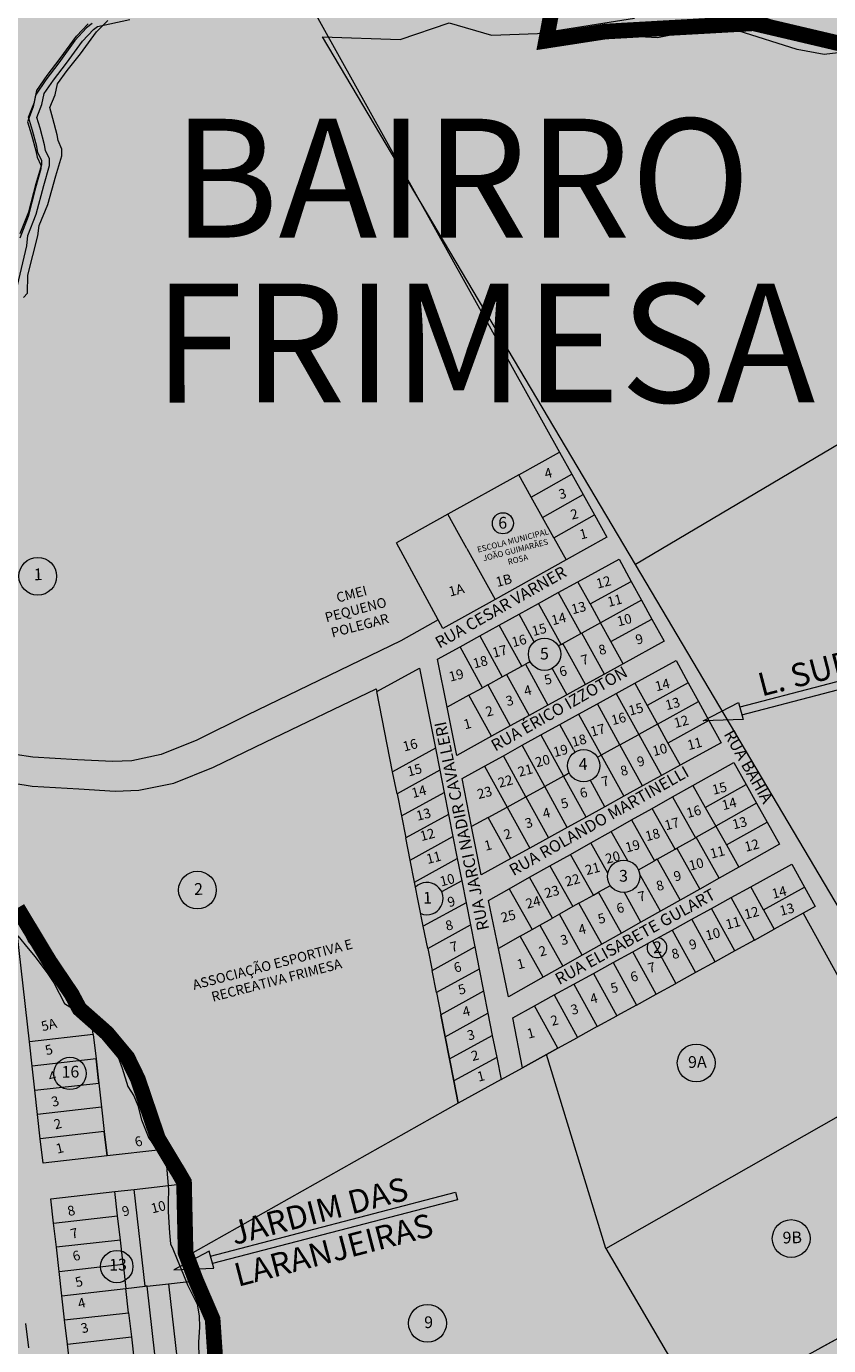
# Model space of a CAD drawing. Units: millimetres. Extents: x 2030 to 15711, y 1387 to 10000.
# Drawn here: x 8771 to 9182, y 6449 to 7124 of the extents above; entities that cross this region are included whole.
import ezdxf
from ezdxf.enums import TextEntityAlignment as Align
from ezdxf.lldxf.tags import DXFTag

# ---------------------------------------------------------------- set-up
doc = ezdxf.new("R2010")
doc.units = ezdxf.units.MM
doc.linetypes.add('CONTÍNUO', pattern=[0])
for name, color, linetype in [('00 - DEMARCAÇÃO DE QUADRAS', 3, 'Continuous'), ('00 - DIVISÃO DE LOTES', 251, 'Continuous'), ('00 - HIDROGRAFIA', 172, 'Continuous'), ('00 - INDICADOR LOTEAMENTOS', 10, 'Continuous'), ('00 - INSTITUCIONAIS', 30, 'Continuous'), ('00 - NOMES LOTEAMENTOS', 2, 'Continuous'), ('00 - NÚMERO LOTES', 7, 'CONTÍNUO'), ('00 - PERÍMETROS BAIRROS E CIDADE', 30, 'Continuous'), ('00 - TEXTO RUAS', 7, 'Continuous'), ('001 - PERIMETRO CORRETO', 30, 'Continuous'), ('CORES BAIRROS', 7, 'Continuous'), ('LARANJA NOME', 30, 'Continuous')]:
    doc.layers.add(name, color=color, linetype=linetype)
doc.layers.add('00 - TEXTO QUADRAS', color=4, linetype='CONTÍNUO', lineweight=18)
doc.styles.get("Standard").update_dxf_attribs({"font": 'arial.ttf'})
tags = doc.linetypes.add('Tracejado', pattern=[25, 15, -10]).pattern_tags.tags
tags[6:7] = [DXFTag(74, 4), DXFTag(75, 0), DXFTag(340, '0'), DXFTag(46, 1.0), DXFTag(50, 0.0), DXFTag(44, 0.0), DXFTag(45, 0.0)]
tags[4:5] = [DXFTag(74, 4), DXFTag(75, 0), DXFTag(340, '0'), DXFTag(46, 1.0), DXFTag(50, 0.0), DXFTag(44, 0.0), DXFTag(45, 0.0)]

msp = doc.modelspace()

# ---------------------------------------------------------------- hatches: boundary and pattern name
at = {"transparency": 33554534}
h = msp.add_hatch(color=51, dxfattribs=at)
h.dxf.hatch_style = 1
h.paths.add_polyline_path([(10359.74, 7357.89), (10347.65, 7364.81), (10347.49, 7400.58), (10346.35, 7421.02), (10338.33, 7437.88), (10330.68, 7444.65), (10328.92, 7457.6), (10335.1, 7468.32), (10351.4, 7489.64), (10372.17, 7529.05), (10369.27, 7554.78), (10130.44, 8250.63), (10099.57, 8242.28), (10079.8, 8369.55), (10048.11, 8472.35), (10001.16, 8590.76), (9449.79, 8194.72), (9195.31, 7932.61), (9144.85, 7846.45), (9100.82, 7701.47), (9025.47, 7516.43), (9031.06, 7484.94), (9029.11, 7453.17), (9018.25, 7394.96), (9013.76, 7336.34), (9009.47, 7290.48), (9016.79, 7255.87), (9032.03, 7213.57), (9030.66, 7191.63), (9040.72, 7153.12), (9037.21, 7117.11), (9067.41, 7121.78), (9143.45, 7126.04), (9191.42, 7114.77), (9287.78, 7142.16), (9320.25, 7141.19), (9358.64, 7128.01), (9375.47, 7111.41), (9381.19, 7087.39), (9389, 7072.58), (9408.13, 7039.8), (9408.74, 7028.74), (9452.98, 6998.45), (9462.65, 6972.48), (9475.36, 6955.85), (9460.7, 6938.42), (9459.87, 6881.87), (9485.83, 6855.61), (9495.19, 6832.85), (9518.17, 6812.47), (9549.36, 6798.23), (9601.51, 6768.01), (9704.85, 6686.36), (9688.01, 6668.78), (9658.04, 6670.65), (9653.51, 6666.94), (9641.61, 6639.39), (9642.94, 6615.72), (9647.28, 6603.01), (9659.58, 6590.23), (9679.45, 6592.18), (9706.42, 6606.41), (9729.53, 6606.52), (9744.6, 6597.6), (9765.08, 6604.8), (9754.84, 6633.89), (9765.96, 6663.99), (9782.45, 6659.74), (9796.42, 6631.79), (9804.07, 6634.62), (9811.83, 6658.8), (9829.85, 6649.36), (9834.85, 6626.86), (9836.6, 6609.94), (9883.29, 6580.3), (9887.92, 6592.51), (9892.18, 6601.59), (9898.6, 6598.58), (9921.78, 6501.96), (10628.36, 6706.28), (10536.84, 7020.58), (10519.61, 7021.86), (10477.36, 7049.16), (10467.23, 7061.56), (10454.46, 7067.74), (10446.39, 7092.48), (10443.18, 7106.31), (10438.54, 7128.56), (10434.89, 7141.38), (10425.47, 7165.11), (10411.66, 7199.96), (10377.91, 7243.23), (10368.45, 7292.49), (10368.89, 7332.65)])
h = msp.add_hatch(color=30, dxfattribs=at)
h.dxf.hatch_style = 1
h.paths.add_polyline_path([(9495.19, 6832.85), (9485.83, 6855.61), (9459.87, 6881.87), (9460.7, 6938.42), (9475.36, 6955.85), (9462.65, 6972.48), (9452.98, 6998.45), (9408.74, 7028.74), (9408.13, 7039.8), (9396.8, 7057.78), (9381.19, 7087.39), (9375.47, 7111.41), (9358.64, 7128.01), (9320.25, 7141.19), (9287.78, 7142.16), (9208.57, 7119.6), (9191.42, 7114.77), (9143.45, 7126.04), (9067.41, 7121.78), (9037.21, 7117.11), (9040.72, 7153.12), (9030.66, 7191.63), (9032.03, 7213.57), (9016.79, 7255.87), (9009.47, 7290.48), (9013.76, 7336.34), (9014.38, 7348.82), (9018.25, 7394.96), (9029.11, 7453.17), (9031.06, 7484.94), (9025.47, 7516.43), (8869.87, 7661.77), (8357.35, 7156.38), (8486.09, 6981.56), (8495.14, 6942.99), (8536.55, 6897.74), (8541.44, 6875.62), (8593.71, 6873.26), (8624.52, 6844.42), (8651, 6848.07), (8668.34, 6810.61), (8662.6, 6776.51), (8661.96, 6761.52), (8671.38, 6745.96), (8690.37, 6723.88), (8735.43, 6717.39), (8747.73, 6710.19), (8766.28, 6672.67), (8782.68, 6645.44), (8794.09, 6628.54), (8798.06, 6621.09), (8812.28, 6608.53), (8822.61, 6596.14), (8828.02, 6585.04), (8838.35, 6554.6), (8849.04, 6536.85), (8851.67, 6532.27), (8852.48, 6495.99), (8857.66, 6482.18), (8866.32, 6462.06), (8869.48, 6415.6), (8871.35, 6389.07), (8881.66, 6350.66), (8895.38, 6332), (8918.06, 6315.45), (8923.84, 6302.78), (8915.26, 6290.57), (8916.82, 6280.46), (8932.97, 6264.63), (8937.68, 6241.67), (8941.78, 6210.13), (8939.92, 6194.73), (8935.65, 6184.49), (8933.59, 6169.53), (8931.2, 6158.38), (8936.43, 6146.47), (8939.67, 6137.26), (8948.26, 6126.96), (8949.22, 6118.71), (8941.33, 6101.68), (8984.48, 6121.49), (9052.94, 6164.67), (9375.71, 6321.23), (9397.44, 6313.95), (9811.05, 6456.27), (9810.77, 6468.71), (9892.23, 6493.11), (9921.78, 6501.96), (9898.6, 6598.58), (9892.18, 6601.59), (9887.92, 6592.51), (9885.73, 6579.32), (9880.85, 6581.28), (9874.51, 6585.88), (9836.6, 6609.94), (9835.52, 6620.35), (9832.26, 6628.11), (9833.09, 6634.76), (9831.51, 6641.9), (9825.66, 6651.56), (9816.93, 6656.13), (9809.84, 6652.58), (9804.07, 6634.62), (9796.07, 6631.66), (9791.74, 6634.34), (9790.66, 6643.32), (9782.45, 6659.74), (9774.04, 6661.91), (9767.44, 6659.28), (9761.19, 6651.08), (9754.84, 6633.89), (9758.81, 6622.63), (9765.39, 6610.22), (9765.08, 6604.8), (9753.79, 6599.12), (9744.6, 6597.6), (9729.53, 6606.52), (9706.42, 6606.41), (9679.45, 6592.18), (9668.18, 6589.42), (9659.58, 6590.23), (9647.28, 6603.01), (9642.94, 6615.72), (9641.3, 6628.87), (9641.61, 6639.39), (9653.51, 6666.94), (9658.04, 6670.65), (9683.93, 6669.04), (9694.18, 6675.23), (9699.92, 6681.22), (9700.22, 6690.02), (9601.51, 6768.01), (9549.36, 6798.23), (9518.17, 6812.47)])
at = {"layer": 'CORES BAIRROS', "transparency": 33554534}
h = msp.add_hatch(color=111, dxfattribs=at)
h.dxf.hatch_style = 1
h.paths.add_polyline_path([(8828.02, 6585.04), (8822.61, 6596.14), (8812.28, 6608.53), (8798.06, 6621.09), (8794.09, 6628.54), (8782.68, 6645.44), (8766.28, 6672.67), (8747.73, 6710.19), (8735.43, 6717.39), (8690.37, 6723.88), (8671.38, 6745.96), (8661.96, 6761.52), (8662.6, 6776.51), (8668.34, 6810.61), (8651, 6848.07), (8624.52, 6844.42), (8593.71, 6873.26), (8541.44, 6875.62), (8536.55, 6897.74), (8495.14, 6942.99), (8486.09, 6981.56), (8357.35, 7156.38), (8340.47, 7139.73), (8150.46, 7158.59), (8078.33, 7248.77), (7749.61, 7278.14), (7594.11, 7182.14), (7535.27, 7154.45), (7434.84, 7028.5), (7427.71, 7024.59), (7463.32, 6996.85), (7576.3, 6815.99), (7695.25, 6670.06), (7713.38, 6639.73), (7802.7, 6363.3), (7851.93, 6253.58), (7912.92, 6112.82), (7936.96, 6063.71), (7955.44, 6027.85), (7969.31, 6003.73), (7967.15, 5744.75), (8005.35, 5731.63), (8002.29, 5683.15), (8058.28, 5626.34), (8866.77, 6067.44), (8941.33, 6101.68), (8949.22, 6118.71), (8948.26, 6126.96), (8939.67, 6137.26), (8936.43, 6146.47), (8931.2, 6158.38), (8933.59, 6169.53), (8935.65, 6184.49), (8939.92, 6194.73), (8941.78, 6210.13), (8937.68, 6241.67), (8932.97, 6264.63), (8916.82, 6280.46), (8915.26, 6290.57), (8923.84, 6302.78), (8918.06, 6315.45), (8895.38, 6332), (8881.66, 6350.66), (8871.35, 6389.07), (8869.48, 6415.6), (8866.32, 6462.06), (8857.66, 6482.18), (8852.48, 6495.99), (8851.67, 6532.27), (8849.04, 6536.85), (8838.35, 6554.6)])

# ---------------------------------------------------------------- linework, layer by layer
at = {"layer": '00 - DEMARCAÇÃO DE QUADRAS', "lineweight": 5}
for p, q in [((8911.83, 7143.99), (9044.12, 6906.34)), ((9037.36, 7113.35), (9043.55, 7133.75)), ((9141.75, 7131.24), (9171.57, 7121.76)), ((8804.63, 7126), (8801.66, 7123.64)), ((8806.83, 7121.58), (8812.56, 7127.44)), ((8962.46, 7117.77), (8987.45, 7126.27)), ((8987.45, 7126.27), (9009.25, 7119.96)), ((9032.87, 7120.81), (9082.54, 7128.71)), ((8801.66, 7123.64), (8795.66, 7117.25)), ((8798.55, 7110.44), (8806.83, 7121.58)), ((8922.59, 7119.14), (8962.46, 7117.77)), ((9082.95, 6848.67), (8922.59, 7119.14)), ((9009.25, 7119.96), (9032.87, 7120.81)), ((9075.59, 7119.52), (9037.36, 7113.35)), ((9094.22, 7118.63), (9075.59, 7119.52)), ((9113.13, 7122.39), (9094.22, 7118.63)), ((9135.66, 7122.16), (9113.13, 7122.39)), ((9165.84, 7112.64), (9135.66, 7122.16)), ((9171.57, 7121.76), (9186.21, 7118.88)), ((8795.66, 7117.25), (8787.49, 7105.76)), ((9179.64, 7109.96), (9165.84, 7112.64)), ((9198.82, 7112.4), (9179.64, 7109.96)), ((8787.49, 7105.76), (8780.87, 7096.98)), ((8791.76, 7101.81), (8798.55, 7110.44)), ((8786.81, 7094.99), (8791.76, 7101.81)), ((8780.87, 7096.98), (8775.53, 7089.28)), ((8785.66, 7089.42), (8786.81, 7094.99)), ((8775.53, 7089.28), (8774.41, 7083.22)), ((8782.88, 7082.81), (8785.66, 7089.42)), ((8774.41, 7083.22), (8771.39, 7075.6)), ((8784.49, 7077.28), (8782.88, 7082.81)), ((8786.6, 7068.83), (8784.49, 7077.28)), ((8771.39, 7075.6), (8773.52, 7068.83)), ((8773.52, 7068.83), (8775.75, 7060.64)), ((8787.11, 7065.92), (8786.6, 7068.83)), ((8789.1, 7061.57), (8787.11, 7065.92)), ((8775.75, 7060.64), (8776.39, 7057.37)), ((8776.39, 7057.37), (8778.31, 7053.41)), ((8785.92, 7047.89), (8789.06, 7058.1)), ((8789.06, 7058.1), (8789.1, 7061.57)), ((8778.33, 7051.41), (8775.54, 7041.64)), ((8778.31, 7053.41), (8778.33, 7051.41)), ((8781.9, 7033.24), (8785.92, 7047.89)), ((8775.54, 7041.64), (8771.87, 7027.09)), ((9409.88, 7042.52), (9082.95, 6848.67)), ((8777.43, 7022.48), (8781.9, 7033.24)), ((8771.87, 7027.09), (8767.51, 7015.94)), ((8771.7, 6996.95), (8776.83, 7017.13)), ((8776.83, 7017.13), (8777.43, 7022.48)), ((8771.45, 6987.82), (8771.7, 6996.95)), ((8769.49, 6985.57), (8771.45, 6987.82)), ((9023.15, 6894.67), (9044.12, 6906.34)), ((9044.12, 6906.34), (9050.44, 6894.98)), ((9023.15, 6894.67), (8986.82, 6874.45)), ((9050.44, 6894.98), (9056.25, 6884.54)), ((9056.25, 6884.54), (9062.07, 6874.09)), ((8986.82, 6874.45), (8960.61, 6859.85)), ((9062.07, 6874.09), (9068.39, 6862.73)), ((9068.39, 6862.73), (9047.42, 6851.06)), ((8981.88, 6820.3), (8960.61, 6859.85)), ((9047.42, 6851.06), (9011.09, 6830.84)), ((9053.54, 6839.88), (9074.57, 6851.45)), ((9074.57, 6851.45), (9080.84, 6840.06)), ((9193.54, 6662.15), (9082.95, 6848.67)), ((9033.39, 6828.79), (9043.47, 6834.33)), ((9043.47, 6834.33), (9053.54, 6839.88)), ((9080.84, 6840.06), (9086.14, 6830.42)), ((9011.09, 6830.84), (8984.25, 6815.89)), ((9023.32, 6823.24), (9033.39, 6828.79)), ((9086.14, 6830.42), (9091.44, 6820.79)), ((8981.88, 6820.3), (8962.75, 6809.65)), ((8984.25, 6815.89), (8981.88, 6820.3)), ((9013.24, 6817.7), (9023.32, 6823.24)), ((9091.44, 6820.79), (9097.71, 6809.4)), ((9003.17, 6812.15), (9013.24, 6817.7)), ((8962.75, 6809.65), (8884.1, 6771.51)), ((8981.63, 6800.3), (8993.09, 6806.61)), ((8993.09, 6806.61), (9003.17, 6812.15)), ((9097.71, 6809.4), (9076.69, 6797.82)), ((8986.52, 6775.6), (8981.63, 6800.3)), ((8950.44, 6783.59), (8972.34, 6795.65)), ((8972.34, 6795.65), (8980.47, 6754.63)), ((9076.69, 6797.82), (9067.05, 6792.52)), ((9082.76, 6787.91), (9103.78, 6799.48)), ((9103.78, 6799.48), (9110.05, 6788.09)), ((9057.41, 6787.22), (9047.78, 6781.91)), ((9067.05, 6792.52), (9057.41, 6787.22)), ((9073.12, 6782.61), (9082.76, 6787.91)), ((9110.05, 6788.09), (9115.35, 6778.46)), ((8893.18, 6757.73), (8950.16, 6785.02)), ((8950.16, 6785.02), (8950.44, 6783.59)), ((8958.57, 6742.58), (8950.44, 6783.59)), ((9047.78, 6781.91), (9038.14, 6776.61)), ((9063.48, 6777.3), (9073.12, 6782.61)), ((8991.42, 6750.9), (8986.52, 6775.6)), ((9038.14, 6776.61), (9028.5, 6771.31)), ((9053.84, 6772), (9063.48, 6777.3)), ((9115.35, 6778.46), (9120.66, 6768.82)), ((8884.1, 6771.51), (8858.19, 6758.79)), ((9028.5, 6771.31), (9018.87, 6766)), ((9034.57, 6761.39), (9044.21, 6766.69)), ((9044.21, 6766.69), (9053.84, 6772)), ((9120.66, 6768.82), (9126.93, 6757.43)), ((9009.23, 6760.7), (8991.42, 6750.9)), ((9018.87, 6766), (9009.23, 6760.7)), ((9024.93, 6756.09), (9034.57, 6761.39)), ((8774.17, 6750.05), (8733.65, 6756.22)), ((8858.19, 6758.79), (8839.98, 6751.34)), ((8866.72, 6744.9), (8893.18, 6757.73)), ((8980.47, 6754.63), (8982.72, 6743.31)), ((9015.3, 6750.78), (9024.93, 6756.09)), ((9126.93, 6757.43), (9105.9, 6745.86)), ((8797.13, 6748.72), (8774.17, 6750.05)), ((8815.04, 6747.75), (8797.13, 6748.72)), ((8824.94, 6748.18), (8815.04, 6747.75)), ((8839.98, 6751.34), (8824.94, 6748.18)), ((9005.66, 6745.48), (9015.3, 6750.78)), ((9105.9, 6745.86), (9096.26, 6740.55)), ((9112.42, 6735.51), (9133.34, 6747.28)), ((9133.34, 6747.28), (9139.71, 6735.95)), ((8732.56, 6741.7), (8773.91, 6735.2)), ((8846.51, 6736.75), (8866.72, 6744.9)), ((8960.81, 6731.26), (8958.57, 6742.58)), ((8982.72, 6743.31), (8984.96, 6731.99)), ((8994.15, 6739.14), (9005.66, 6745.48)), ((8999.04, 6714.44), (8994.15, 6739.14)), ((9096.26, 6740.55), (9086.63, 6735.25)), ((8773.91, 6735.2), (8797.69, 6733.71)), ((8797.69, 6733.71), (8816.46, 6732.6)), ((8816.46, 6732.6), (8828.58, 6733.07)), ((8828.58, 6733.07), (8846.51, 6736.75)), ((9086.63, 6735.25), (9076.99, 6729.95)), ((9101.96, 6729.63), (9112.42, 6735.51)), ((9139.71, 6735.95), (9145.1, 6726.36)), ((8960.81, 6731.26), (8963.06, 6719.94)), ((8984.96, 6731.99), (8987.2, 6720.67)), ((9076.99, 6729.95), (9067.35, 6724.64)), ((9091.5, 6723.75), (9101.96, 6729.63)), ((9145.1, 6726.36), (9150.49, 6716.77)), ((8963.06, 6719.94), (8965.3, 6708.62)), ((8987.2, 6720.67), (8989.45, 6709.35)), ((9057.71, 6719.34), (9048.08, 6714.03)), ((9067.35, 6724.64), (9057.71, 6719.34)), ((9081.04, 6717.86), (9091.5, 6723.75)), ((9003.94, 6689.74), (8999.04, 6714.44)), ((9048.08, 6714.03), (9038.44, 6708.73)), ((9060.12, 6706.1), (9070.58, 6711.98)), ((9070.58, 6711.98), (9081.04, 6717.86)), ((9150.49, 6716.77), (9156.87, 6705.44)), ((8967.55, 6697.3), (8965.3, 6708.62)), ((8989.45, 6709.35), (8991.69, 6698.03)), ((9038.44, 6708.73), (9028.8, 6703.43)), ((9049.66, 6700.22), (9060.12, 6706.1)), ((9156.87, 6705.44), (9135.95, 6693.68)), ((9028.8, 6703.43), (9019.17, 6698.12)), ((9039.2, 6694.33), (9049.66, 6700.22)), ((8969.79, 6685.98), (8967.55, 6697.3)), ((8991.69, 6698.03), (8993.94, 6686.71)), ((9019.17, 6698.12), (9003.94, 6689.74)), ((9028.74, 6688.45), (9039.2, 6694.33)), ((9135.95, 6693.68), (9125.93, 6688.04)), ((9142.08, 6683.61), (9163.11, 6695.18)), ((9163.11, 6695.18), (9169.61, 6683.35)), ((8972.03, 6674.66), (8969.79, 6685.98)), ((8993.94, 6686.71), (8996.18, 6675.39)), ((9018.29, 6682.57), (9028.74, 6688.45)), ((9125.93, 6688.04), (9115.9, 6682.4)), ((9007.66, 6676.59), (9018.29, 6682.57)), ((9115.9, 6682.4), (9105.88, 6676.76)), ((9132, 6678.06), (9142.08, 6683.61)), ((9169.61, 6683.35), (9175.08, 6673.42)), ((8974.28, 6663.34), (8972.03, 6674.66)), ((8996.18, 6675.39), (8998.42, 6664.07)), ((9012.79, 6651.94), (9007.66, 6676.59)), ((9105.88, 6676.76), (9095.86, 6671.13)), ((9111.85, 6666.97), (9121.93, 6672.52)), ((9121.93, 6672.52), (9132, 6678.06)), ((9175.08, 6673.42), (9168.95, 6670.04)), ((8772.4, 6604.17), (8764.89, 6670.68)), ((8772, 6655.78), (8766.84, 6666.13)), ((8766.84, 6666.13), (8772, 6655.78)), ((9085.83, 6665.49), (9075.81, 6659.85)), ((9095.86, 6671.13), (9085.83, 6665.49)), ((9101.78, 6661.43), (9111.85, 6666.97)), ((9168.95, 6670.04), (9154.06, 6661.84)), ((9168.95, 6670.04), (9216.86, 6582.99)), ((8976.52, 6652.02), (8974.28, 6663.34)), ((8998.42, 6664.07), (9000.67, 6652.75)), ((9075.81, 6659.85), (9065.79, 6654.21)), ((9091.7, 6655.88), (9101.78, 6661.43)), ((9143.98, 6656.3), (9154.06, 6661.84)), ((8780.61, 6645.08), (8772, 6655.78)), ((8772, 6655.78), (8775.37, 6651.57)), ((8775.37, 6651.57), (8780.61, 6645.08)), ((8976.52, 6652.02), (8978.77, 6640.7)), ((9000.67, 6652.75), (9002.91, 6641.43)), ((9017.91, 6627.28), (9012.79, 6651.94)), ((9065.79, 6654.21), (9055.76, 6648.58)), ((9081.63, 6650.34), (9091.7, 6655.88)), ((9143.98, 6656.3), (9133.91, 6650.75)), ((8780.61, 6645.08), (8784.12, 6640.65)), ((9055.76, 6648.58), (9045.74, 6642.94)), ((9061.48, 6639.25), (9071.55, 6644.79)), ((9071.55, 6644.79), (9081.63, 6650.34)), ((9123.83, 6645.21), (9113.76, 6639.66)), ((9133.91, 6650.75), (9123.83, 6645.21)), ((8784.12, 6640.65), (8790.35, 6631.89)), ((8981.01, 6629.38), (8978.77, 6640.7)), ((9002.91, 6641.43), (9005.16, 6630.11)), ((9045.74, 6642.94), (9035.72, 6637.3)), ((9051.41, 6633.7), (9061.48, 6639.25)), ((9113.76, 6639.66), (9103.68, 6634.12)), ((8793.27, 6627.23), (8790.35, 6631.89)), ((9035.72, 6637.3), (9017.91, 6627.28)), ((9041.33, 6628.16), (9051.41, 6633.7)), ((9093.61, 6628.57), (9103.68, 6634.12)), ((8798.63, 6616.45), (8793.27, 6627.23)), ((8793.27, 6627.23), (8798.63, 6616.45)), ((8981.01, 6629.38), (8983.25, 6618.06)), ((9005.16, 6630.11), (9007.4, 6618.79)), ((9031.26, 6622.61), (9041.33, 6628.16)), ((9083.53, 6623.03), (9093.61, 6628.57)), ((8985.5, 6606.74), (8983.25, 6618.06)), ((8983.25, 6618.06), (8985.5, 6606.74)), ((9007.4, 6618.79), (9009.64, 6607.47)), ((9020.09, 6616.47), (9031.26, 6622.61)), ((9063.38, 6611.94), (9073.46, 6617.48)), ((9083.53, 6623.03), (9073.46, 6617.48)), ((8804.66, 6612.6), (8798.63, 6616.45)), ((8798.63, 6616.45), (8804.66, 6612.6)), ((8804.66, 6612.6), (8806.79, 6611.24)), ((8815.8, 6603.16), (8806.79, 6611.24)), ((8806.79, 6611.24), (8811.06, 6607.43)), ((9025.16, 6590.9), (9020.09, 6616.47)), ((9063.38, 6611.94), (9053.31, 6606.39)), ((8773.81, 6591.74), (8772.4, 6604.17)), ((8811.06, 6607.43), (8815.8, 6603.16)), ((8989.99, 6584.1), (8985.5, 6606.74)), ((8985.5, 6606.74), (8987.74, 6595.42)), ((9009.64, 6607.47), (9011.89, 6596.15)), ((9043.23, 6600.85), (9053.31, 6606.39)), ((8815.8, 6603.16), (8819.25, 6597.86)), ((8823.75, 6593.59), (8819.25, 6597.86)), ((9037.39, 6597.63), (9025.16, 6590.9)), ((9025.16, 6590.9), (9037.39, 6597.63)), ((9037.39, 6597.63), (9043.23, 6600.85)), ((9043.23, 6600.85), (9037.39, 6597.63)), ((9067.78, 6498.32), (9037.39, 6597.63)), ((8775.21, 6579.32), (8773.81, 6591.74)), ((8823.75, 6593.59), (8827.47, 6582.84)), ((8987.74, 6595.42), (8989.99, 6584.1)), ((9011.89, 6596.15), (9014.13, 6584.83)), ((9014.13, 6584.83), (9025.16, 6590.9)), ((8992.23, 6572.78), (8989.99, 6584.1)), ((8989.99, 6584.1), (8992.23, 6572.78)), ((9014.13, 6584.83), (8992.23, 6572.78)), ((8776.62, 6566.9), (8775.21, 6579.32)), ((8827.47, 6582.84), (8830.27, 6573.37)), ((9067.78, 6498.32), (9216.86, 6582.99)), ((8830.27, 6573.37), (8833.17, 6568.49)), ((8992.23, 6572.78), (8852.28, 6493.86)), ((8778.02, 6554.48), (8776.62, 6566.9)), ((8835.2, 6563.46), (8833.17, 6568.49)), ((8836.87, 6556.17), (8835.2, 6563.46)), ((8779.42, 6542.06), (8778.02, 6554.48)), ((8836.87, 6556.17), (8839.7, 6548.87)), ((8812.21, 6545.77), (8779.42, 6542.06)), ((8839.7, 6548.87), (8812.21, 6545.77)), ((8851.14, 6531.4), (8839.7, 6548.87)), ((8826.18, 6528.58), (8851.14, 6531.4)), ((8851.87, 6521.74), (8851.14, 6531.4)), ((8783.45, 6523.75), (8816.24, 6527.46)), ((8784.86, 6511.33), (8783.45, 6523.75)), ((8816.24, 6527.46), (8826.18, 6528.58)), ((8851.56, 6515.31), (8851.87, 6521.74)), ((8786.26, 6498.91), (8784.86, 6511.33)), ((8851.56, 6515.31), (8851.45, 6510.24)), ((8851.45, 6510.24), (8851.81, 6499.51)), ((8787.66, 6486.49), (8786.26, 6498.91)), ((8852.28, 6493.86), (8851.81, 6499.51)), ((9067.78, 6498.32), (9117.24, 6414.05)), ((8857.17, 6481.77), (8852.28, 6493.86)), ((8852.28, 6493.86), (8853.4, 6491.27)), ((8853.4, 6491.27), (8855.6, 6485.86)), ((8789.07, 6474.07), (8787.66, 6486.49)), ((8855.6, 6485.86), (8857.17, 6481.77)), ((8857.17, 6481.77), (8857.45, 6481.03)), ((8860.66, 6472.67), (8857.45, 6481.03)), ((8857.45, 6481.03), (8858.67, 6477.86)), ((8858.67, 6477.86), (8860.66, 6472.67)), ((9230.03, 6476.1), (9117.24, 6414.05)), ((9177.46, 6447.18), (9230.03, 6476.1)), ((8790.47, 6461.65), (8789.07, 6474.07)), ((8860.66, 6472.67), (8865.29, 6462.71)), ((8866.32, 6456.79), (8865.29, 6462.71)), ((8770.38, 6459.83), (8771.98, 6447.44)), ((8791.88, 6449.23), (8790.47, 6461.65)), ((8866.32, 6456.79), (8866.33, 6450.86)), ((8793.28, 6436.81), (8791.88, 6449.23)), ((8865.61, 6443.25), (8866.33, 6450.86))]:
    msp.add_line(p, q, dxfattribs=at)
at = {"layer": '00 - DIVISÃO DE LOTES', "lineweight": 5}
for p, q in [((9029.47, 6883.31), (9023.15, 6894.67)), ((9029.47, 6883.31), (9050.44, 6894.98)), ((9035.28, 6872.87), (9029.47, 6883.31)), ((9035.28, 6872.87), (9056.25, 6884.54)), ((8992.32, 6864.57), (8986.82, 6874.45)), ((9041.1, 6862.42), (9035.28, 6872.87)), ((9041.1, 6862.42), (9062.07, 6874.09)), ((8996.53, 6856.99), (8992.32, 6864.57)), ((9041.1, 6862.42), (9047.42, 6851.06)), ((8996.53, 6856.99), (9011.09, 6830.84)), ((9043.47, 6834.33), (9055.04, 6813.31)), ((9059.81, 6828.49), (9053.54, 6839.88)), ((9059.81, 6828.49), (9080.84, 6840.06)), ((9044.97, 6807.76), (9033.39, 6828.79)), ((9059.81, 6828.49), (9065.12, 6818.85)), ((9086.14, 6830.42), (9065.12, 6818.85)), ((9031.1, 6809.1), (9023.32, 6823.24)), ((9070.42, 6809.21), (9091.44, 6820.79)), ((9024.82, 6796.67), (9013.24, 6817.7)), ((9055.48, 6813.55), (9055.04, 6813.31)), ((9065.12, 6818.85), (9055.48, 6813.55)), ((9067.05, 6792.52), (9055.48, 6813.55)), ((9070.42, 6809.21), (9065.12, 6818.85)), ((9004.67, 6785.58), (8993.09, 6806.61)), ((9003.17, 6812.15), (9014.74, 6791.13)), ((9044.97, 6807.76), (9043.52, 6806.97)), ((9044.97, 6807.76), (9045.84, 6808.24)), ((9045.84, 6808.24), (9055.04, 6813.31)), ((9057.41, 6787.22), (9045.84, 6808.24)), ((9076.69, 6797.82), (9070.42, 6809.21)), ((9016.93, 6792.33), (9024.82, 6796.67)), ((9024.82, 6796.67), (9026.57, 6797.64)), ((9028.13, 6798.49), (9026.57, 6797.64)), ((9026.57, 6797.64), (9038.14, 6776.61)), ((9028.13, 6798.49), (9029.03, 6798.99)), ((9040.32, 6795.46), (9047.78, 6781.91)), ((9007.29, 6787.03), (9004.67, 6785.58)), ((9007.29, 6787.03), (9014.74, 6791.13)), ((9007.29, 6787.03), (9018.87, 6766)), ((9014.74, 6791.13), (9016.93, 6792.33)), ((9016.93, 6792.33), (9028.5, 6771.31)), ((9082.76, 6787.91), (9089.02, 6776.52)), ((9110.05, 6788.09), (9089.02, 6776.52)), ((8997.66, 6781.72), (8986.52, 6775.6)), ((8997.66, 6781.72), (9004.67, 6785.58)), ((9009.23, 6760.7), (8997.66, 6781.72)), ((9073.12, 6782.61), (9084.69, 6761.58)), ((9075.05, 6756.28), (9063.48, 6777.3)), ((9089.02, 6776.52), (9094.33, 6766.88)), ((9094.33, 6766.88), (9115.35, 6778.46)), ((9051.2, 6753.99), (9044.21, 6766.69)), ((9053.84, 6772), (9065.42, 6750.97)), ((9094.33, 6766.88), (9084.69, 6761.58)), ((9094.33, 6766.88), (9099.63, 6757.25)), ((9120.66, 6768.82), (9099.63, 6757.25)), ((9034.57, 6761.39), (9046.14, 6740.36)), ((9075.05, 6756.28), (9084.69, 6761.58)), ((9084.69, 6761.58), (9096.26, 6740.55)), ((8980.47, 6754.63), (8958.57, 6742.58)), ((9036.51, 6735.06), (9024.93, 6756.09)), ((9051.2, 6753.99), (9051.98, 6752.58)), ((9075.05, 6756.28), (9065.42, 6750.97)), ((9086.63, 6735.25), (9075.05, 6756.28)), ((9099.63, 6757.25), (9105.9, 6745.86)), ((9026.87, 6729.76), (9015.3, 6750.78)), ((9063.53, 6749.93), (9065.42, 6750.97)), ((9065.42, 6750.97), (9076.99, 6729.95)), ((8982.72, 6743.31), (8960.81, 6731.26)), ((9005.66, 6745.48), (9017.23, 6724.45)), ((9046.14, 6740.36), (9036.51, 6735.06)), ((9046.14, 6740.36), (9048.72, 6741.78)), ((9057.71, 6719.34), (9046.14, 6740.36)), ((9048.72, 6741.78), (9049.04, 6741.96)), ((9026.87, 6729.76), (9036.51, 6735.06)), ((9048.08, 6714.03), (9036.51, 6735.06)), ((9067.35, 6724.64), (9059.94, 6738.11)), ((9112.42, 6735.51), (9118.79, 6724.18)), ((9118.79, 6724.18), (9139.71, 6735.95)), ((8963.06, 6719.94), (8984.96, 6731.99)), ((9017.23, 6724.45), (9026.87, 6729.76)), ((9026.87, 6729.76), (9038.44, 6708.73)), ((9101.96, 6729.63), (9113.72, 6708.71)), ((9145.1, 6726.36), (9124.18, 6714.6)), ((8987.2, 6720.67), (8965.3, 6708.62)), ((9007.6, 6719.15), (8999.04, 6714.44)), ((9007.6, 6719.15), (9017.23, 6724.45)), ((9019.17, 6698.12), (9007.6, 6719.15)), ((9017.23, 6724.45), (9028.8, 6703.43)), ((9103.26, 6702.83), (9091.5, 6723.75)), ((9118.79, 6724.18), (9124.18, 6714.6)), ((9079.05, 6696.93), (9070.58, 6711.98)), ((9081.04, 6717.86), (9092.81, 6696.95)), ((9114.16, 6708.96), (9124.18, 6714.6)), ((9124.18, 6714.6), (9129.58, 6705.01)), ((9129.58, 6705.01), (9150.49, 6716.77)), ((8967.55, 6697.3), (8989.45, 6709.35)), ((9068.84, 6690.61), (9060.12, 6706.1)), ((9104.14, 6703.32), (9113.72, 6708.71)), ((9113.72, 6708.71), (9114.16, 6708.96)), ((9125.93, 6688.04), (9114.16, 6708.96)), ((9061.43, 6679.3), (9049.66, 6700.22)), ((9094.11, 6697.68), (9103.26, 6702.83)), ((9103.26, 6702.83), (9104.14, 6703.32)), ((9104.14, 6703.32), (9115.9, 6682.4)), ((9129.58, 6705.01), (9135.95, 6693.68)), ((8969.79, 6685.98), (8991.69, 6698.03)), ((9039.2, 6694.33), (9050.97, 6673.42)), ((9084.5, 6692.28), (9092.81, 6696.95)), ((9094.11, 6697.68), (9092.81, 6696.95)), ((9094.11, 6697.68), (9105.88, 6676.76)), ((8993.94, 6686.71), (8983.67, 6681.06)), ((9040.51, 6667.53), (9028.74, 6688.45)), ((9095.86, 6671.13), (9085.11, 6690.23)), ((9018.29, 6682.57), (9030.05, 6661.65)), ((9054.02, 6675.13), (9061.43, 6679.3)), ((9061.43, 6679.3), (9064.04, 6680.77)), ((9070.04, 6684.14), (9064.04, 6680.77)), ((9075.81, 6659.85), (9064.04, 6680.77)), ((9070.04, 6684.14), (9070.15, 6684.2)), ((9085.83, 6665.49), (9077.3, 6680.66)), ((9148.59, 6671.78), (9142.08, 6683.61)), ((9148.59, 6671.78), (9169.61, 6683.35)), ((8996.18, 6675.39), (8974.28, 6663.34)), ((9050.97, 6673.42), (9044, 6669.49)), ((9054.02, 6675.13), (9050.97, 6673.42)), ((9065.79, 6654.21), (9054.02, 6675.13)), ((9133.91, 6650.75), (9121.93, 6672.52)), ((9143.98, 6656.3), (9132, 6678.06)), ((9148.59, 6671.78), (9154.06, 6661.84)), ((9033.97, 6663.86), (9040.51, 6667.53)), ((9044, 6669.49), (9040.51, 6667.53)), ((9055.76, 6648.58), (9044, 6669.49)), ((9123.83, 6645.21), (9111.85, 6666.97)), ((8976.52, 6652.02), (8998.42, 6664.07)), ((9023.95, 6658.22), (9012.79, 6651.94)), ((9023.95, 6658.22), (9030.05, 6661.65)), ((9035.72, 6637.3), (9023.95, 6658.22)), ((9030.05, 6661.65), (9033.97, 6663.86)), ((9033.97, 6663.86), (9045.74, 6642.94)), ((9101.78, 6661.43), (9113.76, 6639.66)), ((8978.77, 6640.7), (9000.67, 6652.75)), ((9091.7, 6655.88), (9103.68, 6634.12)), ((9071.55, 6644.79), (9083.53, 6623.03)), ((9093.61, 6628.57), (9081.63, 6650.34)), ((9002.91, 6641.43), (8981.01, 6629.38)), ((9061.48, 6639.25), (9073.46, 6617.48)), ((9051.41, 6633.7), (9063.38, 6611.94)), ((9005.16, 6630.11), (8983.25, 6618.06)), ((9041.33, 6628.16), (9053.31, 6606.39)), ((8985.5, 6606.74), (9007.4, 6618.79)), ((9043.23, 6600.85), (9031.26, 6622.61)), ((8805.19, 6607.87), (8804.66, 6612.6)), ((8805.19, 6607.87), (8772.4, 6604.17)), ((8805.19, 6607.87), (8806.6, 6595.45)), ((8987.74, 6595.42), (9009.64, 6607.47)), ((8806.6, 6595.45), (8773.81, 6591.74)), ((8806.6, 6595.45), (8808, 6583.03)), ((8807.69, 6585.82), (8806.6, 6595.45)), ((9011.89, 6596.15), (8989.99, 6584.1)), ((8808, 6583.03), (8807.69, 6585.82)), ((8775.21, 6579.32), (8808, 6583.03)), ((8808, 6583.03), (8809.41, 6570.61)), ((8809.41, 6570.61), (8776.62, 6566.9)), ((8809.41, 6570.61), (8810.81, 6558.19)), ((8810.81, 6558.19), (8778.02, 6554.48)), ((8810.81, 6558.19), (8812.21, 6545.77)), ((8812.21, 6545.77), (8810.81, 6558.19)), ((8817.65, 6515.04), (8816.24, 6527.46)), ((8831.81, 6478.9), (8826.18, 6528.58)), ((8784.86, 6511.33), (8817.65, 6515.04)), ((8819.05, 6502.62), (8817.65, 6515.04)), ((8819.05, 6502.62), (8786.26, 6498.91)), ((8820.45, 6490.2), (8819.05, 6502.62)), ((8787.66, 6486.49), (8820.45, 6490.2)), ((8820.45, 6490.2), (8821.86, 6477.78)), ((8789.07, 6474.07), (8821.86, 6477.78)), ((8821.86, 6477.78), (8831.81, 6478.9)), ((8823.26, 6465.35), (8821.86, 6477.78)), ((8832.79, 6479.01), (8831.81, 6478.9)), ((8832.79, 6479.01), (8843.72, 6480.25)), ((8838.4, 6429.33), (8832.79, 6479.01)), ((8843.72, 6480.25), (8857.17, 6481.77)), ((8843.72, 6480.25), (8849.34, 6430.56)), ((8790.47, 6461.65), (8823.26, 6465.35)), ((8823.26, 6465.35), (8824.67, 6452.93)), ((8791.88, 6449.23), (8824.67, 6452.93)), ((8824.67, 6452.93), (8826.07, 6440.51))]:
    msp.add_line(p, q, dxfattribs=at)
at = {"layer": '00 - HIDROGRAFIA', "lineweight": 5}
for points in [[(8766.28, 6991.73), (8771.12, 7011.99), (8771.63, 7017.35), (8775.95, 7028.17), (8779.76, 7042.88), (8782.74, 7053.13), (8782.73, 7056.6), (8780.68, 7060.92), (8780.13, 7063.83), (8777.89, 7072.24), (8776.2, 7077.75), (8778.88, 7084.39), (8779.95, 7089.98), (8784.8, 7096.88), (8791.46, 7105.61), (8799.58, 7116.87), (8805.22, 7122.81), (8807.25, 7124.4), (8823.95, 7127.96)], [(8767.71, 7018.3), (8772.14, 7029.42), (8775.9, 7043.94), (8778.74, 7053.69), (8778.73, 7055.69), (8776.84, 7059.67), (8776.22, 7062.94), (8774.04, 7071.14), (8771.96, 7077.93), (8775.02, 7085.53), (8776.18, 7091.58), (8781.57, 7099.24), (8788.24, 7107.99), (8796.49, 7119.42), (8802.52, 7125.78)], [(8766.49, 6658.42), (8771.86, 6652.03), (8775.46, 6647.67), (8781.86, 6639.04), (8784.87, 6634.44), (8790.44, 6623.76), (8798.69, 6618.71), (8803.04, 6614.99), (8807.87, 6610.81), (8811.41, 6605.57), (8816, 6601.39), (8819.93, 6590.72), (8822.91, 6581.31), (8825.91, 6576.49), (8828.04, 6571.49), (8829.85, 6564.23), (8833.71, 6554.84), (8840.96, 6545.27), (8842.64, 6540.37), (8843.77, 6528.51), (8843.58, 6522.07), (8843.57, 6517), (8844.14, 6506.28), (8844.72, 6500.64), (8845.89, 6498.07), (8848.2, 6492.71), (8851.42, 6484.77), (8853.51, 6479.62), (8858.34, 6469.75), (8859.48, 6463.85), (8859.61, 6457.92), (8859.03, 6450.3), (8859.31, 6442.3)]]:
    msp.add_lwpolyline(points, dxfattribs=at)
at = {"layer": '00 - INDICADOR LOTEAMENTOS', "lineweight": 5}
for points in [[(9137.5, 6771.78), (9263.09, 6804.53), (9262.08, 6808.4), (9136.49, 6775.65)], [(8865.26, 6494.4), (8990.85, 6527.16), (8991.86, 6523.28), (8866.27, 6490.53)]]:
    msp.add_lwpolyline(points, dxfattribs=at)
for points in [[(9117.64, 6768.66), (9135.86, 6778.07), (9138.13, 6769.36)], [(8864.63, 6496.82), (8846.41, 6487.42), (8866.9, 6488.11)]]:
    msp.add_lwpolyline(points, close=True, dxfattribs=at)
at = {"layer": '00 - PERÍMETROS BAIRROS E CIDADE', "color": 30, "linetype": 'Tracejado', "lineweight": 5, "const_width": 8}
msp.add_lwpolyline([(8766.28, 6672.67), (8782.68, 6645.44), (8794.09, 6628.54), (8798.06, 6621.09), (8812.28, 6608.53), (8822.61, 6596.14), (8828.02, 6585.04), (8838.35, 6554.6), (8849.04, 6536.85), (8851.67, 6532.27), (8852.48, 6495.99), (8857.66, 6482.18), (8866.32, 6462.06), (8869.48, 6415.6)], dxfattribs=at)
at = {"layer": '00 - TEXTO QUADRAS', "lineweight": 5}
for centre, radius in [((9015.07, 6869.84), 5.41), ((8776.71, 6842.7), 9.68), ((9036.4, 6802.75), 8.28), ((9056.46, 6745.62), 8.28), ((9076.94, 6688.93), 8.28), ((8858.53, 6681.91), 9.68), ((9114.13, 6593.32), 9.68), ((8793.23, 6587.95), 8.28), ((9162.79, 6503.38), 9.68), ((8817.22, 6489.02), 8.28), ((8976.43, 6459.94), 9.68)]:
    msp.add_circle(centre, radius, dxfattribs=at)
for centre, radius, start, end in [((8976.16, 6677.58), 8.28, 247.28036, 135.1445), ((9094.03, 6652.41), 5.11, 154.3128, 83.34135)]:
    msp.add_arc(centre, radius, start, end, dxfattribs=at)
at = {"layer": '001 - PERIMETRO CORRETO', "color": 30, "linetype": 'Tracejado', "lineweight": 5, "const_width": 8}
msp.add_lwpolyline([(9039.75, 7130.71), (9037.21, 7117.11), (9067.41, 7121.78), (9143.45, 7126.04), (9191.42, 7114.77), (9208.57, 7119.6), (9287.78, 7142.16)], dxfattribs=at)

# ---------------------------------------------------------------- texts
at = {"layer": '00 - INSTITUCIONAIS', "lineweight": 5, "attachment_point": 1, "rotation": 14.61794}
for s, width, insert, char_height in [('\\pxqc;ESCOLA MUNICIPAL JOÃO GUIMARÃES ROSA', 40.1732, (9000.39, 6857.36), 3), ('\\pxqc;CMEI PEQUENO POLEGAR', 40.1732, (8917.46, 6830.95), 5), ('\\pxqc;ASSOCIAÇÃO ESPORTIVA E RECREATIVA FRIMESA', 111.4499, (8842.44, 6632.18), 5)]:
    msp.add_mtext_dynamic_manual_height_columns(s, width=width, gutter_width=12.5, heights=[0], dxfattribs=dict(at, insert=insert, char_height=char_height))
at = {"layer": '00 - NOMES LOTEAMENTOS', "color": 53, "lineweight": 5}
for s, p in [('L. SUDCOOP', (9193.66, 6793.01)), ('JARDIM DAS', (8922.43, 6511.76)), ('LARANJEIRAS', (8929.76, 6491.75))]:
    msp.add_text(s, height=12, rotation=14.61794, dxfattribs=at).set_placement(p, align=Align.CENTER)
at = {"layer": '00 - NÚMERO LOTES', "lineweight": 5}
for s, p in [('4', (9038.92, 6893.16)), ('3', (9046.22, 6882.58)), ('2', (9052.27, 6872.14)), ('1', (9056.9, 6861.98)), ('1B', (9016.15, 6838.21)), ('12', (9067.26, 6837.27)), ('1A', (8991.86, 6833.26)), ('13', (9054.49, 6824.15)), ('11', (9072.98, 6827.91)), ('14', (9044.28, 6818.52)), ('10', (9077.92, 6817.94)), ('15', (9034.29, 6812.97)), ('17', (9014.07, 6801.88)), ('16', (9023.97, 6807.31)), ('8', (9066.67, 6802.74)), ('9', (9085.6, 6808.09)), ('18', (9004.11, 6796.39)), ('7', (9057.64, 6797.55)), ('19', (8991.79, 6789.62)), ('6', (9046.51, 6791.66)), ('4', (9028.42, 6781.82)), ('5', (9038.81, 6787.44)), ('14', (9097.41, 6784.67)), ('3', (9019.18, 6776.6)), ('13', (9102.65, 6775.03)), ('2', (9008.78, 6771.18)), ('16', (9074.96, 6767.33)), ('15', (9083.87, 6772.23)), ('1', (8997.49, 6764.69)), ('17', (9064.32, 6761.47)), ('12', (9107.09, 6765.88)), ('16', (8968.15, 6753.83)), ('18', (9054.72, 6756.2)), ('11', (9113.95, 6754.54)), ('19', (9045.23, 6750.96)), ('10', (9096.1, 6751.46)), ('15', (8970.4, 6741.04)), ('21', (9027.16, 6740.87)), ('20', (9036.03, 6745.75)), ('8', (9077.81, 6740.77)), ('9', (9086.37, 6745.5)), ('22', (9016.96, 6735.26)), ('7', (9068.16, 6735.28)), ('14', (8972.66, 6729.99)), ('23', (9006.33, 6729.46)), ('6', (9057.03, 6729.41)), ('15', (9126.68, 6731.65)), ('5', (9047.29, 6724.03)), ('14', (9131.65, 6723.73)), ('13', (8975, 6718.31)), ('3', (9028.96, 6713.95)), ('4', (9037.98, 6719)), ('17', (9102.31, 6713.47)), ('16', (9113.48, 6719.75)), ('13', (9137.01, 6713.9)), ('12', (8976.99, 6707.92)), ('2', (9018.06, 6708.22)), ('18', (9092.37, 6707.87)), ('1', (9008.07, 6702.48)), ('19', (9082.14, 6702.09)), ('12', (9143.24, 6702.44)), ('11', (8980.23, 6696.2)), ('20', (9071.98, 6696.3)), ('10', (9114.79, 6692.82)), ('11', (9125.61, 6698.94)), ('21', (9061.69, 6690.51)), ('9', (9105.15, 6686.78)), ('10', (8987.17, 6684.71)), ('22', (9051.38, 6684.66)), ('8', (9096.2, 6681.85)), ('9', (8989.26, 6673.58)), ('24', (9031.18, 6673.28)), ('23', (9040.78, 6678.69)), ('7', (9086.83, 6676.32)), ('14', (9157.26, 6678.36)), ('25', (9018.43, 6666.16)), ('6', (9075.84, 6670.36)), ('12', (9143.1, 6667.87)), ('13', (9161.24, 6669.65)), ('8', (8988.18, 6661.5)), ('5', (9066.28, 6664.97)), ('11', (9133.6, 6662.67)), ('3', (9047.13, 6654.05)), ('4', (9056.31, 6659.45)), ('10', (9123.26, 6656.99)), ('7', (8990.61, 6650.57)), ('2', (9036.08, 6648.29)), ('8', (9104.05, 6646.95)), ('9', (9113.06, 6651.71)), ('6', (8992.47, 6640.02)), ('1', (9024.85, 6641.71)), ('7', (9091.91, 6639.82)), ('6', (9082.95, 6635.25)), ('5', (8994.67, 6628.71)), ('5', (9072.8, 6629.51)), ('4', (9062.27, 6624.01)), ('4', (8996.94, 6617.4)), ('2', (9042.12, 6612.75)), ('3', (9052.44, 6618.43)), ('5A', (8783.04, 6610.51)), ('1', (9029.98, 6606.21)), ('3', (8999.33, 6605.31)), ('5', (8783.06, 6597.7)), ('2', (9001.39, 6594.76)), ('4', (8784.82, 6584.1)), ('1', (9004.43, 6584.17)), ('3', (8786.29, 6571.3)), ('2', (8787.58, 6559.73)), ('1', (8788.6, 6547.28)), ('6', (8828.96, 6550.74)), ('10', (8839.13, 6517.16)), ('8', (8794.48, 6515.26)), ('9', (8822.43, 6515.13)), ('7', (8796.08, 6503.65)), ('6', (8797.13, 6492.18)), ('5', (8798.46, 6478.83)), ('4', (8799.83, 6467.92)), ('3', (8801.37, 6455.22))]:
    msp.add_text(s, height=5, rotation=14.61794, dxfattribs=at).set_placement(p, align=Align.CENTER)
at = {"layer": '00 - TEXTO QUADRAS', "lineweight": 5}
for s, p in [('6', (9015.02, 6867.11)), ('1', (8776.99, 6840.7)), ('5', (9036.41, 6800.04)), ('4', (9056.22, 6743.49)), ('3', (9076.93, 6686.23)), ('2', (8859.17, 6679.47)), ('1', (8976.5, 6675)), ('2', (9094.36, 6649.61)), ('16', (8793.51, 6585.82)), ('9A', (9114.77, 6590.88)), ('9B', (9163.42, 6500.94)), ('13', (8817.89, 6487)), ('9', (8977.06, 6457.5))]:
    msp.add_text(s, height=6, rotation=1.28761, dxfattribs=at).set_placement(p, align=Align.CENTER)
at = {"layer": '00 - TEXTO RUAS', "lineweight": 5}
for s, rotation, p in [('RUA CESAR VARNER', 29.66948, (9015.42, 6824.29)), ('RUA ÉRICO IZZOTON', 29.66948, (9045.36, 6772.29)), ('RUA JARCI NADIR CAVALLERI', 101.78373, (8996.87, 6715.32)), ('RUA BAHIA', 299.61794, (9138.32, 6743.72)), ('RUA ROLANDO MARTINELLI', 29.66948, (9065.76, 6714.8)), ('RUA ELISABETE GULART', 28.9369, (9084.29, 6655.49))]:
    msp.add_text(s, height=6, rotation=rotation, dxfattribs=at).set_placement(p, align=Align.CENTER)
at = {"layer": 'LARANJA NOME', "color": 5, "lineweight": 5}
for s, p in [('BAIRRO', (8993.85, 7016.25)), ('FRIMESA', (9005.5, 6931.76))]:
    msp.add_text(s, height=60.87, rotation=0.01253, dxfattribs=at).set_placement(p, align=Align.CENTER)

doc.saveas('drawing.dxf')
